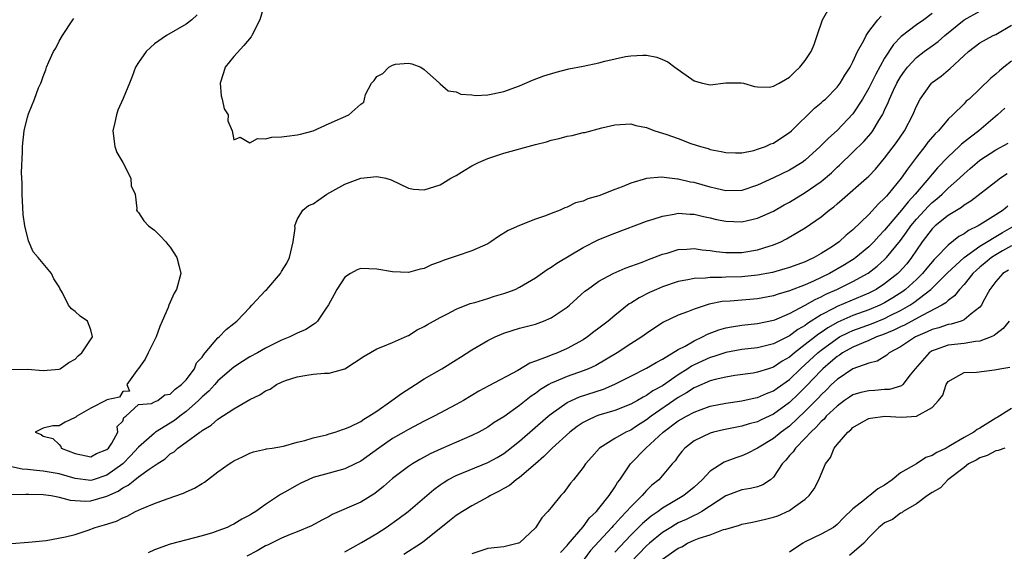
# Model space of a CAD drawing. Units: inches. Extents: x 2586000 to 2589000, y 1521000 to 1524000.
# Drawn here: x 2586812 to 2586936, y 1521734 to 1521801 of the extents above; entities that cross this region are included whole.
import ezdxf

# ---------------------------------------------------------------- set-up
doc = ezdxf.new("R2010")
doc.units = ezdxf.units.IN
doc.header["$MEASUREMENT"] = 0
doc.layers.add('LD25861521_2ft', color=63, linetype='Continuous')

msp = doc.modelspace()

# ---------------------------------------------------------------- linework, layer by layer
at = {"layer": 'LD25861521_2ft'}
for points, elevation in [([(2586843, 1521803.4), (2586842.27, 1521801), (2586841.27, 1521799), (2586841.17, 1521798.83), (2586840.25, 1521797.75), (2586839, 1521796.37), (2586837.92, 1521795), (2586837.68, 1521794.32), (2586837.27, 1521793), (2586837.42, 1521791.42), (2586837.52, 1521791), (2586837.78, 1521789.78), (2586838.29, 1521789), (2586838.26, 1521788.26), (2586838.8, 1521787), (2586839, 1521785.87), (2586839.8, 1521786.2), (2586841, 1521785.47), (2586841.97, 1521786.03), (2586843, 1521785.97), (2586843.79, 1521786.21), (2586845, 1521786.24), (2586845.67, 1521786.33), (2586847, 1521786.48), (2586847.42, 1521786.58), (2586848.99, 1521787), (2586851, 1521787.92), (2586853.51, 1521789), (2586855, 1521790.33), (2586855.39, 1521790.61), (2586855.46, 1521791), (2586855.58, 1521791.58), (2586856.34, 1521793), (2586856.67, 1521793.33), (2586857, 1521793.83), (2586857.79, 1521794.21), (2586858.52, 1521795), (2586859, 1521795.26), (2586859.38, 1521795.38), (2586861, 1521795.51), (2586861.44, 1521795.44), (2586862.57, 1521795), (2586863, 1521794.72), (2586864.9, 1521793), (2586864.94, 1521792.94), (2586865, 1521792.92), (2586866.02, 1521792.02), (2586867, 1521791.89), (2586867.62, 1521791.62), (2586869, 1521791.52), (2586869.46, 1521791.46), (2586871, 1521791.54), (2586871.65, 1521791.65), (2586873, 1521791.96), (2586875, 1521792.68), (2586876.63, 1521793.37), (2586878.07, 1521793.93), (2586879.6, 1521794.4), (2586881.21, 1521794.79), (2586883, 1521795.14), (2586885, 1521795.56), (2586885.76, 1521795.76), (2586888.34, 1521796.34), (2586889, 1521796.45), (2586890.54, 1521796.54), (2586891, 1521796.53), (2586892.28, 1521796.28), (2586893, 1521796), (2586893.69, 1521795.69), (2586894.56, 1521795), (2586897, 1521793.28), (2586898.03, 1521793), (2586899, 1521792.79), (2586900.98, 1521793.02), (2586902.94, 1521793.06), (2586903.22, 1521793), (2586904.59, 1521792.59), (2586905, 1521792.54), (2586906.51, 1521792.51), (2586907, 1521792.6), (2586907.73, 1521793), (2586908.52, 1521793.48), (2586909, 1521793.74), (2586909.63, 1521794.37), (2586910.3, 1521795), (2586911, 1521795.85), (2586911.73, 1521797), (2586912.13, 1521797.87), (2586912.5, 1521799), (2586913.19, 1521801), (2586913.83, 1521802.17)], 8018), ([(2586810.88, 1521741.12), (2586812.8, 1521741.2), (2586813.17, 1521741.17), (2586815, 1521741.14), (2586816, 1521741), (2586816.83, 1521740.83), (2586817, 1521740.81), (2586818.4, 1521740.41), (2586820.3, 1521740.3), (2586821, 1521740.35), (2586823, 1521740.93), (2586824.43, 1521741.57), (2586825, 1521741.98), (2586825.7, 1521742.3), (2586826.53, 1521743), (2586827, 1521743.37), (2586828.35, 1521744.35), (2586829.33, 1521745), (2586830.35, 1521745.65), (2586831, 1521746.25), (2586831.47, 1521746.53), (2586831.96, 1521747), (2586833, 1521747.73), (2586834.72, 1521749), (2586834.9, 1521749.1), (2586835, 1521749.21), (2586836.13, 1521749.87), (2586837, 1521750.65), (2586839, 1521751.95), (2586841, 1521753.11), (2586842.29, 1521753.71), (2586843, 1521754.23), (2586843.56, 1521754.44), (2586844.36, 1521755), (2586845, 1521755.32), (2586845.51, 1521755.51), (2586847, 1521755.99), (2586848.2, 1521756.2), (2586849, 1521756.29), (2586850.44, 1521756.44), (2586851, 1521756.44), (2586853, 1521756.98), (2586855.44, 1521758.56), (2586857, 1521759.52), (2586857.78, 1521759.78), (2586859, 1521760.29), (2586860.87, 1521761.13), (2586861, 1521761.17), (2586862.11, 1521761.89), (2586863, 1521762.3), (2586863.42, 1521762.58), (2586865, 1521763.45), (2586865.93, 1521763.93), (2586867, 1521764.51), (2586868.78, 1521765.22), (2586869.36, 1521765.36), (2586871, 1521765.86), (2586871.85, 1521766.15), (2586873, 1521766.46), (2586873.4, 1521766.6), (2586874.45, 1521767), (2586875, 1521767.27), (2586877, 1521768.47), (2586878.48, 1521769.52), (2586879, 1521769.8), (2586879.69, 1521770.31), (2586883, 1521772.27), (2586885, 1521773.28), (2586887, 1521774.1), (2586891, 1521775.58), (2586891.85, 1521775.85), (2586893, 1521776.24), (2586894.49, 1521776.49), (2586895, 1521776.6), (2586896.49, 1521776.49), (2586897, 1521776.49), (2586898.17, 1521776.17), (2586899, 1521776.01), (2586899.81, 1521775.81), (2586901, 1521775.58), (2586903, 1521775.53), (2586903.7, 1521775.7), (2586905, 1521775.97), (2586907, 1521776.88), (2586908.34, 1521777.66), (2586909, 1521778.01), (2586911, 1521779.2), (2586913, 1521780.6), (2586914.29, 1521781.71), (2586915, 1521782.39), (2586915.33, 1521782.67), (2586917, 1521784.28), (2586918.37, 1521785.63), (2586919.3, 1521786.7), (2586919.52, 1521787), (2586920.27, 1521788.27), (2586920.73, 1521789), (2586920.83, 1521789.17), (2586921, 1521789.59), (2586921.45, 1521790.55), (2586921.62, 1521791), (2586922.13, 1521792.13), (2586922.54, 1521793), (2586923, 1521793.8), (2586923.49, 1521794.51), (2586923.86, 1521795), (2586925, 1521796.25), (2586925.98, 1521797), (2586927, 1521797.71), (2586927.75, 1521798.25), (2586928.58, 1521799), (2586931, 1521800.98), (2586933, 1521802.07)], 8024), ([(2586927, 1521801.8), (2586925.95, 1521801), (2586925, 1521800.34), (2586923.1, 1521798.9), (2586922.12, 1521797.88), (2586921, 1521796.13), (2586919.87, 1521794.13), (2586919, 1521792.36), (2586918.22, 1521791), (2586917, 1521789.12), (2586915, 1521787.05), (2586913.92, 1521786.08), (2586912.88, 1521785), (2586911, 1521783.28), (2586910.61, 1521783), (2586909, 1521782.02), (2586907, 1521781.07), (2586905, 1521780.15), (2586903, 1521779.48), (2586901, 1521779.41), (2586899.72, 1521779.72), (2586899, 1521779.87), (2586897, 1521780.46), (2586896.53, 1521780.53), (2586895, 1521780.89), (2586894.89, 1521780.89), (2586892.87, 1521781.13), (2586891, 1521780.97), (2586889, 1521780.38), (2586887.93, 1521779.93), (2586887, 1521779.59), (2586885, 1521778.78), (2586883.6, 1521778.4), (2586883, 1521778.1), (2586882.07, 1521777.93), (2586881, 1521777.36), (2586880.7, 1521777.3), (2586880.1, 1521777), (2586879, 1521776.58), (2586878.29, 1521776.29), (2586877, 1521775.85), (2586875, 1521775.06), (2586873.58, 1521774.42), (2586872.34, 1521773.66), (2586871.4, 1521773), (2586871, 1521772.76), (2586869, 1521771.87), (2586867, 1521771.19), (2586866.52, 1521771), (2586865.38, 1521770.62), (2586865, 1521770.46), (2586863.91, 1521770.09), (2586863, 1521769.65), (2586862.46, 1521769.54), (2586861, 1521769.14), (2586859, 1521769.2), (2586857, 1521769.55), (2586855, 1521769.63), (2586854.54, 1521769.46), (2586853.7, 1521769), (2586853, 1521768.56), (2586851.97, 1521767), (2586851.64, 1521766.36), (2586850.94, 1521765.06), (2586850.62, 1521764.62), (2586849.54, 1521763), (2586849.28, 1521762.72), (2586848.06, 1521761.94), (2586847, 1521761.5), (2586846.04, 1521761), (2586845, 1521760.59), (2586843, 1521759.59), (2586841.97, 1521759), (2586841, 1521758.48), (2586840.08, 1521757.92), (2586839, 1521757.21), (2586837, 1521755.45), (2586836.61, 1521755), (2586835.84, 1521754.16), (2586835, 1521753.47), (2586834.55, 1521753), (2586833, 1521751.62), (2586832.18, 1521751), (2586831.53, 1521750.47), (2586829.15, 1521749), (2586829, 1521748.89), (2586827, 1521747.1), (2586826, 1521746), (2586825, 1521744.99), (2586823, 1521743.56), (2586821.26, 1521743), (2586821, 1521742.92), (2586819, 1521743.14), (2586817, 1521743.74), (2586815, 1521744.1), (2586814.15, 1521744.15), (2586813, 1521744.3), (2586812.34, 1521744.34), (2586811, 1521744.64)], 8022), ([(2586834.38, 1521801.62), (2586833.69, 1521801), (2586833, 1521800.44), (2586830.51, 1521799), (2586829, 1521797.94), (2586828.49, 1521797.51), (2586827.97, 1521797), (2586827, 1521795.6), (2586826.63, 1521795), (2586826.18, 1521793.82), (2586825.84, 1521793), (2586825.06, 1521791.06), (2586824.39, 1521789.61), (2586824.21, 1521789), (2586824.02, 1521788.02), (2586823.74, 1521787), (2586824.01, 1521785), (2586824.26, 1521784.26), (2586825.01, 1521782.99), (2586826.02, 1521781), (2586826.05, 1521780.05), (2586826.56, 1521779), (2586826.79, 1521777.21), (2586826.75, 1521777), (2586826.84, 1521776.84), (2586827, 1521776.68), (2586827.66, 1521775.66), (2586828.23, 1521775), (2586829, 1521774.46), (2586829.74, 1521773.74), (2586830.42, 1521773), (2586830.67, 1521772.67), (2586831, 1521772.33), (2586831.8, 1521771), (2586832.1, 1521769.9), (2586832.31, 1521769), (2586831.78, 1521767), (2586831.49, 1521766.51), (2586830.8, 1521765), (2586830.73, 1521764.73), (2586829.99, 1521763), (2586829.67, 1521762.33), (2586829.22, 1521761), (2586829, 1521760.61), (2586828.2, 1521759), (2586827.81, 1521758.19), (2586826.97, 1521757.03), (2586826.77, 1521756.77), (2586825.54, 1521755), (2586825.85, 1521754.15), (2586825, 1521754.11), (2586824.58, 1521753.42), (2586823, 1521753.09), (2586822.95, 1521753.05), (2586821, 1521752.02), (2586819.21, 1521751), (2586819.1, 1521750.9), (2586819, 1521750.84), (2586817.75, 1521750.25), (2586817, 1521749.81), (2586816.2, 1521749.8), (2586815, 1521749.5), (2586813.97, 1521749), (2586814.71, 1521748.7), (2586815, 1521748.5), (2586816.2, 1521748.2), (2586817, 1521747.43), (2586817.2, 1521747.2), (2586817.26, 1521747), (2586819, 1521746.32), (2586821, 1521745.89), (2586821.71, 1521746.29), (2586823, 1521746.8), (2586823.2, 1521747), (2586823.62, 1521747.62), (2586824.37, 1521749), (2586824.29, 1521749.71), (2586825, 1521750.39), (2586825.16, 1521750.84), (2586825.41, 1521751), (2586827, 1521752.47), (2586828.63, 1521752.63), (2586829, 1521752.82), (2586829.42, 1521753), (2586830.3, 1521753.7), (2586831, 1521753.78), (2586831.59, 1521754.41), (2586832.42, 1521755), (2586833, 1521755.61), (2586834.04, 1521757), (2586834.28, 1521757.72), (2586835, 1521758.47), (2586835.21, 1521758.79), (2586835.4, 1521759), (2586837, 1521760.88), (2586837.14, 1521761), (2586838.04, 1521761.96), (2586839, 1521762.69), (2586839.37, 1521763), (2586841, 1521764.73), (2586841.28, 1521765), (2586843, 1521766.86), (2586843.15, 1521767), (2586844.87, 1521769), (2586845, 1521769.25), (2586845.68, 1521770.32), (2586846.03, 1521771), (2586846.49, 1521773), (2586846.72, 1521774.72), (2586846.68, 1521775), (2586847, 1521775.79), (2586847.69, 1521777), (2586848.41, 1521777.59), (2586849, 1521777.77), (2586849.7, 1521778.3), (2586850.72, 1521779), (2586853, 1521780.25), (2586855, 1521781.01), (2586857, 1521781.21), (2586858.15, 1521781), (2586858.82, 1521780.82), (2586861, 1521779.75), (2586861.64, 1521779.64), (2586863, 1521779.53), (2586865, 1521780.18), (2586866.35, 1521781), (2586867, 1521781.36), (2586868.01, 1521781.99), (2586869, 1521782.57), (2586869.81, 1521783), (2586871, 1521783.51), (2586871.74, 1521783.74), (2586873, 1521784.16), (2586877, 1521785.28), (2586878.38, 1521785.62), (2586879, 1521785.81), (2586879.99, 1521786.01), (2586881, 1521786.3), (2586881.61, 1521786.39), (2586883, 1521786.76), (2586883.21, 1521786.79), (2586885.36, 1521787.36), (2586887, 1521787.75), (2586889, 1521787.87), (2586889.66, 1521787.66), (2586891, 1521787.41), (2586891.27, 1521787.27), (2586892.03, 1521787), (2586893, 1521786.71), (2586893.44, 1521786.56), (2586895, 1521786.01), (2586896.59, 1521785.41), (2586897.81, 1521785), (2586898.75, 1521784.75), (2586899, 1521784.65), (2586900.4, 1521784.4), (2586901, 1521784.24), (2586902.2, 1521784.2), (2586903, 1521784.23), (2586904.51, 1521784.51), (2586905, 1521784.66), (2586905.97, 1521785), (2586906.67, 1521785.33), (2586907, 1521785.43), (2586907.93, 1521786.07), (2586909, 1521786.76), (2586909.26, 1521787), (2586912.17, 1521789.83), (2586913, 1521790.51), (2586913.25, 1521790.75), (2586913.53, 1521791), (2586915, 1521792.49), (2586915.38, 1521793), (2586915.98, 1521794.02), (2586916.65, 1521795), (2586917, 1521795.7), (2586917.59, 1521797), (2586918.37, 1521798.37), (2586918.65, 1521799), (2586919, 1521799.49), (2586920.16, 1521801), (2586920.54, 1521801.46)], 8020), ([(2586811, 1521756.91), (2586813, 1521756.92), (2586815, 1521756.76), (2586817, 1521756.95), (2586817.12, 1521757), (2586818.23, 1521757.77), (2586819, 1521758.2), (2586819.39, 1521758.61), (2586819.87, 1521759), (2586821.2, 1521761), (2586821, 1521761.89), (2586820.56, 1521763), (2586819.62, 1521763.62), (2586819, 1521764.23), (2586818.53, 1521764.53), (2586818.19, 1521765), (2586817.43, 1521766.57), (2586817.1, 1521767.1), (2586817, 1521767.31), (2586816.34, 1521768.34), (2586816.03, 1521769), (2586814.33, 1521771), (2586813.74, 1521771.74), (2586813.12, 1521773.12), (2586812.67, 1521775), (2586812.46, 1521776.46), (2586812.32, 1521779), (2586812.33, 1521780.33), (2586812.25, 1521781.75), (2586812.36, 1521784.36), (2586812.36, 1521785), (2586812.57, 1521787), (2586813, 1521788.71), (2586813.12, 1521789.12), (2586813.88, 1521791), (2586814.39, 1521792.39), (2586814.67, 1521793), (2586814.79, 1521793.21), (2586815, 1521793.84), (2586815.33, 1521794.67), (2586815.41, 1521795), (2586815.7, 1521795.7), (2586816.3, 1521797), (2586816.57, 1521797.43), (2586817, 1521798.29), (2586817.4, 1521799), (2586818.71, 1521801), (2586818.84, 1521801.16)], 8022), ([(2586811, 1521734.95), (2586813.12, 1521735.12), (2586815.35, 1521735.35), (2586817.79, 1521735.79), (2586819, 1521736.11), (2586820.66, 1521736.66), (2586821.54, 1521737), (2586822.69, 1521737.31), (2586824.22, 1521737.78), (2586825, 1521738.21), (2586825.58, 1521738.42), (2586826.61, 1521739), (2586827.35, 1521739.35), (2586829, 1521740.01), (2586830.59, 1521740.59), (2586832.68, 1521741.32), (2586833, 1521741.49), (2586834.06, 1521741.94), (2586835, 1521742.54), (2586835.3, 1521742.7), (2586837, 1521743.99), (2586838.4, 1521745), (2586838.77, 1521745.23), (2586839, 1521745.4), (2586840.1, 1521745.9), (2586841, 1521746.37), (2586841.48, 1521746.52), (2586843, 1521746.85), (2586843.11, 1521746.89), (2586843.83, 1521747), (2586845.25, 1521747.25), (2586847, 1521747.74), (2586847.96, 1521747.96), (2586849, 1521748.29), (2586850.68, 1521748.68), (2586851, 1521748.77), (2586851.77, 1521749), (2586852.68, 1521749.32), (2586853, 1521749.4), (2586853.71, 1521749.71), (2586855, 1521750.34), (2586855.38, 1521750.62), (2586856.03, 1521751), (2586857, 1521751.66), (2586858.89, 1521753), (2586860.11, 1521753.89), (2586861.89, 1521755), (2586863, 1521755.72), (2586865.2, 1521757), (2586867, 1521758.11), (2586867.54, 1521758.46), (2586869, 1521759.39), (2586871, 1521760.55), (2586871.93, 1521761), (2586873, 1521761.46), (2586875, 1521762.09), (2586877, 1521762.62), (2586878.01, 1521763), (2586879, 1521763.41), (2586881, 1521764.76), (2586881.3, 1521765), (2586883.24, 1521766.76), (2586883.54, 1521767), (2586885, 1521768.03), (2586886.78, 1521769), (2586888.32, 1521769.68), (2586890.44, 1521770.44), (2586891.24, 1521770.76), (2586891.9, 1521771), (2586893, 1521771.43), (2586893.58, 1521771.58), (2586895, 1521772.01), (2586896.06, 1521772.06), (2586897, 1521772.14), (2586898, 1521772), (2586899, 1521771.91), (2586899.78, 1521771.78), (2586901, 1521771.65), (2586901.64, 1521771.64), (2586903, 1521771.65), (2586905, 1521771.97), (2586906.45, 1521772.45), (2586907, 1521772.61), (2586907.91, 1521773), (2586908.64, 1521773.36), (2586911, 1521774.77), (2586913, 1521776.14), (2586914.03, 1521777), (2586914.59, 1521777.41), (2586915, 1521777.79), (2586915.66, 1521778.34), (2586918.71, 1521781), (2586919, 1521781.27), (2586919.83, 1521782.17), (2586921, 1521783.53), (2586922.48, 1521785.52), (2586923.5, 1521787), (2586924.55, 1521789), (2586925, 1521790.08), (2586925.47, 1521791), (2586926.92, 1521793), (2586927, 1521793.08), (2586928.1, 1521793.9), (2586929, 1521794.65), (2586929.2, 1521794.8), (2586931, 1521796.48), (2586931.58, 1521797), (2586933, 1521798.08), (2586934.67, 1521799), (2586935, 1521799.15), (2586937, 1521800.31)], 8026), ([(2586937, 1521795.78), (2586936, 1521795), (2586935.45, 1521794.55), (2586935, 1521794.14), (2586934.36, 1521793.64), (2586933, 1521792.29), (2586931.63, 1521791), (2586931.29, 1521790.71), (2586931, 1521790.38), (2586929.6, 1521789), (2586929, 1521788.45), (2586927.77, 1521787), (2586927.37, 1521786.63), (2586926.46, 1521785.54), (2586926.07, 1521785), (2586925, 1521783.66), (2586924.52, 1521783), (2586923.86, 1521782.14), (2586923.1, 1521781), (2586921.45, 1521779), (2586921.23, 1521778.77), (2586921, 1521778.49), (2586920.21, 1521777.79), (2586919, 1521776.46), (2586917, 1521774.51), (2586916.16, 1521773.84), (2586915.27, 1521773), (2586914.42, 1521772.42), (2586913, 1521771.51), (2586912.11, 1521771), (2586911.34, 1521770.66), (2586911, 1521770.48), (2586909, 1521769.75), (2586908.43, 1521769.57), (2586906.87, 1521769.13), (2586905, 1521768.78), (2586903, 1521768.58), (2586901, 1521768.52), (2586900.48, 1521768.48), (2586899, 1521768.51), (2586898.42, 1521768.42), (2586897, 1521768.38), (2586896.19, 1521768.19), (2586895, 1521767.98), (2586893, 1521767.31), (2586892.24, 1521767), (2586891.38, 1521766.62), (2586890.05, 1521765.95), (2586889, 1521765.26), (2586888.83, 1521765.17), (2586887, 1521763.71), (2586886.16, 1521763), (2586885, 1521762.09), (2586884.37, 1521761.63), (2586883.55, 1521761), (2586883, 1521760.64), (2586881, 1521759.54), (2586879.78, 1521759), (2586879, 1521758.71), (2586878.48, 1521758.48), (2586877, 1521757.93), (2586876.3, 1521757.7), (2586874.79, 1521756.79), (2586871.14, 1521754.86), (2586869.85, 1521754.15), (2586867.94, 1521753), (2586867, 1521752.47), (2586864.24, 1521751), (2586863, 1521750.39), (2586861, 1521749.35), (2586860.42, 1521749), (2586859, 1521748.18), (2586857.28, 1521747), (2586855, 1521745.35), (2586854.3, 1521745), (2586853, 1521744.37), (2586851, 1521743.84), (2586849, 1521743.27), (2586848.36, 1521743), (2586847.44, 1521742.56), (2586847, 1521742.33), (2586845.43, 1521741.43), (2586844.87, 1521741.13), (2586843, 1521739.89), (2586841.76, 1521739), (2586841.28, 1521738.72), (2586841, 1521738.52), (2586839.99, 1521738.01), (2586839, 1521737.39), (2586838.72, 1521737.28), (2586838.16, 1521737), (2586837, 1521736.54), (2586836.3, 1521736.3), (2586835, 1521735.92), (2586831, 1521734.87), (2586829, 1521734.15), (2586828.2, 1521733.8)], 8028), ([(2586936.15, 1521789.85), (2586935.22, 1521789), (2586932.88, 1521787), (2586931.8, 1521786.2), (2586930.69, 1521785.31), (2586930.38, 1521785), (2586929, 1521783.72), (2586927.67, 1521782.33), (2586927, 1521781.53), (2586926.58, 1521781), (2586924.86, 1521779), (2586923.95, 1521778.05), (2586923.13, 1521777), (2586921.43, 1521775), (2586921, 1521774.45), (2586920.28, 1521773.72), (2586919.65, 1521773), (2586919, 1521772.36), (2586917.36, 1521771), (2586917.15, 1521770.85), (2586915.92, 1521770.08), (2586914.04, 1521769), (2586912.04, 1521768.04), (2586911, 1521767.59), (2586909, 1521766.81), (2586907.6, 1521766.4), (2586907, 1521766.18), (2586905, 1521765.82), (2586901.53, 1521765.53), (2586900.54, 1521765.46), (2586898.87, 1521765.13), (2586897, 1521764.52), (2586896.16, 1521764.16), (2586895, 1521763.73), (2586893.15, 1521762.85), (2586891.93, 1521762.07), (2586891, 1521761.44), (2586890.4, 1521761), (2586889, 1521760.13), (2586887.29, 1521759), (2586884.59, 1521757.41), (2586883.69, 1521757), (2586883, 1521756.72), (2586881, 1521756.03), (2586879.3, 1521755.3), (2586879, 1521755.19), (2586878.67, 1521755), (2586877.63, 1521754.37), (2586877, 1521753.88), (2586876.47, 1521753.53), (2586875, 1521752.36), (2586873, 1521750.93), (2586871.8, 1521750.2), (2586871, 1521749.64), (2586869.88, 1521749), (2586869, 1521748.56), (2586865.11, 1521746.89), (2586863.74, 1521746.26), (2586863, 1521745.83), (2586862.45, 1521745.55), (2586861.51, 1521745), (2586861, 1521744.66), (2586859, 1521743.14), (2586857.86, 1521742.14), (2586856.75, 1521741.25), (2586855, 1521740.17), (2586851.4, 1521738.6), (2586851, 1521738.37), (2586850.09, 1521737.91), (2586848.8, 1521737.2), (2586847, 1521736.45), (2586846.1, 1521736.1), (2586845, 1521735.62), (2586843.25, 1521734.75), (2586843, 1521734.65), (2586841.95, 1521734.05), (2586840.62, 1521733.38)], 8030), ([(2586853, 1521733.93), (2586855.07, 1521735.07), (2586857, 1521736.23), (2586858.18, 1521737), (2586859.85, 1521738.15), (2586860.97, 1521739), (2586864.22, 1521741.78), (2586865, 1521742.36), (2586865.38, 1521742.62), (2586865.98, 1521743), (2586867, 1521743.55), (2586871, 1521745.19), (2586872.18, 1521745.82), (2586873, 1521746.31), (2586873.41, 1521746.59), (2586875, 1521747.85), (2586878.62, 1521751), (2586879, 1521751.31), (2586880.01, 1521752.01), (2586881, 1521752.72), (2586881.56, 1521753), (2586882.55, 1521753.45), (2586885.57, 1521754.43), (2586887, 1521755.04), (2586889, 1521756.06), (2586891, 1521757.05), (2586892.21, 1521757.79), (2586893, 1521758.19), (2586895, 1521759.41), (2586895.85, 1521759.85), (2586897, 1521760.53), (2586898.05, 1521761), (2586898.66, 1521761.34), (2586900.11, 1521761.89), (2586901, 1521762.14), (2586901.71, 1521762.29), (2586903, 1521762.48), (2586905, 1521762.69), (2586907, 1521763.11), (2586907.18, 1521763.18), (2586909, 1521763.95), (2586911, 1521765.01), (2586912.26, 1521765.74), (2586913, 1521766.07), (2586913.6, 1521766.39), (2586914.96, 1521767), (2586917, 1521767.99), (2586918.94, 1521769.06), (2586920.07, 1521769.93), (2586921, 1521770.75), (2586921.24, 1521771), (2586923, 1521773.18), (2586923.77, 1521774.23), (2586924.3, 1521775), (2586925, 1521775.85), (2586926.52, 1521777.48), (2586927, 1521777.94), (2586927.59, 1521778.41), (2586928.24, 1521779), (2586929, 1521779.75), (2586930.41, 1521781), (2586931, 1521781.57), (2586931.78, 1521782.22), (2586932.65, 1521783), (2586933, 1521783.28), (2586935, 1521784.6), (2586936.55, 1521785.45)], 8032), ([(2586936.45, 1521781.55), (2586935.6, 1521781), (2586935, 1521780.57), (2586931.87, 1521778.13), (2586931, 1521777.61), (2586930.67, 1521777.33), (2586929, 1521776.3), (2586927.38, 1521775), (2586927, 1521774.64), (2586925.73, 1521773), (2586925, 1521771.93), (2586924.39, 1521771), (2586923.78, 1521770.22), (2586922.84, 1521769.16), (2586922.67, 1521769), (2586921, 1521767.69), (2586919.94, 1521767), (2586919, 1521766.51), (2586915, 1521764.84), (2586914.63, 1521764.63), (2586913, 1521763.77), (2586911.3, 1521762.7), (2586911, 1521762.46), (2586910.06, 1521761.94), (2586909, 1521761.13), (2586907, 1521760.12), (2586905.83, 1521759.83), (2586905, 1521759.64), (2586903, 1521759.43), (2586901, 1521759.06), (2586899.46, 1521758.54), (2586899, 1521758.41), (2586897, 1521757.49), (2586896.68, 1521757.32), (2586896.2, 1521757), (2586895, 1521756.24), (2586893, 1521754.85), (2586891.8, 1521754.2), (2586891, 1521753.64), (2586890.57, 1521753.43), (2586889.84, 1521753), (2586889, 1521752.54), (2586887, 1521751.74), (2586885, 1521751.14), (2586884.64, 1521751), (2586883.51, 1521750.49), (2586883, 1521750.2), (2586882.28, 1521749.72), (2586881.32, 1521749), (2586879.11, 1521747), (2586878.08, 1521745.91), (2586877, 1521745.01), (2586875, 1521743.28), (2586874.58, 1521743), (2586873.72, 1521742.28), (2586873, 1521741.9), (2586872.44, 1521741.56), (2586871.33, 1521741), (2586871, 1521740.8), (2586869, 1521739.71), (2586867.81, 1521739), (2586867, 1521738.48), (2586866.16, 1521737.84), (2586863, 1521735.25), (2586862.64, 1521735), (2586860.41, 1521733.59)], 8034), ([(2586936.53, 1521777.47), (2586935.95, 1521777), (2586935, 1521776.41), (2586933.33, 1521775.33), (2586932.78, 1521775), (2586931.56, 1521774.44), (2586931, 1521774.02), (2586930.34, 1521773.66), (2586929, 1521772.59), (2586927.48, 1521771), (2586927.23, 1521770.77), (2586926.31, 1521769.69), (2586925.77, 1521769), (2586925, 1521768.24), (2586923.61, 1521767), (2586923.27, 1521766.73), (2586922.05, 1521765.95), (2586921, 1521765.31), (2586920.4, 1521765), (2586919, 1521764.41), (2586917, 1521763.7), (2586915.12, 1521762.88), (2586913.84, 1521762.16), (2586913, 1521761.57), (2586912.65, 1521761.35), (2586911, 1521760.04), (2586909.63, 1521759), (2586909, 1521758.46), (2586908.07, 1521757.93), (2586907, 1521757.2), (2586906.35, 1521757), (2586905, 1521756.55), (2586904.45, 1521756.45), (2586902.14, 1521756.14), (2586901, 1521755.95), (2586899.64, 1521755.64), (2586899, 1521755.45), (2586897.29, 1521754.71), (2586897, 1521754.6), (2586896.04, 1521753.96), (2586895, 1521753.35), (2586891.59, 1521751), (2586891, 1521750.54), (2586889.74, 1521749.74), (2586889, 1521749.27), (2586888.37, 1521749), (2586887, 1521748.22), (2586885.06, 1521747), (2586884.11, 1521745.89), (2586883.32, 1521745), (2586883, 1521744.54), (2586881.8, 1521743), (2586881.44, 1521742.56), (2586880.58, 1521741.41), (2586880.21, 1521741), (2586879, 1521739.5), (2586878.57, 1521739), (2586877.81, 1521738.19), (2586877, 1521736.95), (2586875, 1521735.05), (2586874.87, 1521735), (2586873, 1521734.56), (2586871, 1521734.35), (2586870.01, 1521734.01), (2586869, 1521733.65)], 8036), ([(2586880.18, 1521733.82), (2586881, 1521734.72), (2586881.11, 1521734.89), (2586883, 1521737.06), (2586883.82, 1521738.18), (2586884.7, 1521739), (2586885, 1521739.37), (2586886.28, 1521741), (2586887, 1521742.06), (2586887.36, 1521742.64), (2586887.63, 1521743), (2586888.98, 1521745.02), (2586890.93, 1521747), (2586893.11, 1521749), (2586895, 1521750.41), (2586895.38, 1521750.62), (2586896.02, 1521751), (2586897, 1521751.54), (2586897.87, 1521751.87), (2586899, 1521752.26), (2586901, 1521752.65), (2586903, 1521752.95), (2586904.68, 1521753.32), (2586905, 1521753.37), (2586906.12, 1521753.88), (2586907, 1521754.21), (2586907.45, 1521754.55), (2586909, 1521755.65), (2586910.4, 1521757), (2586911, 1521757.52), (2586912.57, 1521759), (2586913, 1521759.35), (2586915, 1521760.81), (2586915.33, 1521761), (2586916.43, 1521761.57), (2586917, 1521761.81), (2586919.34, 1521762.66), (2586921, 1521763.34), (2586921.71, 1521763.71), (2586923, 1521764.34), (2586924.16, 1521765), (2586924.67, 1521765.33), (2586926.83, 1521767), (2586928.92, 1521769.08), (2586931.03, 1521771), (2586933, 1521772.44), (2586935.83, 1521774.17), (2586937.33, 1521775)], 8038), ([(2586937, 1521772.48), (2586935.84, 1521771.84), (2586935, 1521771.35), (2586934.45, 1521771), (2586933.66, 1521770.34), (2586933, 1521769.82), (2586932.56, 1521769.44), (2586932.1, 1521769), (2586931, 1521767.62), (2586930.42, 1521767), (2586929.82, 1521766.18), (2586929, 1521765.6), (2586928.71, 1521765.29), (2586928.22, 1521765), (2586925.71, 1521763.71), (2586923.5, 1521762.5), (2586923, 1521762.27), (2586922.16, 1521761.84), (2586920.74, 1521761.26), (2586919.98, 1521761), (2586919, 1521760.56), (2586918.28, 1521760.28), (2586917, 1521759.72), (2586915.7, 1521759), (2586915.29, 1521758.71), (2586915, 1521758.54), (2586914.19, 1521757.81), (2586913.22, 1521757), (2586913, 1521756.79), (2586911.16, 1521754.84), (2586910.16, 1521753.84), (2586909, 1521752.73), (2586907, 1521751.25), (2586905.45, 1521750.55), (2586905, 1521750.32), (2586903.94, 1521750.06), (2586903, 1521749.77), (2586900.7, 1521749.3), (2586899.42, 1521749), (2586899, 1521748.88), (2586897, 1521747.89), (2586895.84, 1521747), (2586895.45, 1521746.55), (2586895, 1521745.98), (2586894.6, 1521745.4), (2586894.23, 1521745), (2586892.53, 1521743), (2586891.68, 1521742.32), (2586891, 1521741.64), (2586890.69, 1521741.31), (2586890.45, 1521741), (2586889, 1521739.6), (2586888.49, 1521739), (2586887.74, 1521738.26), (2586887, 1521737.4), (2586886.8, 1521737.2), (2586886.64, 1521737), (2586883.93, 1521734.08), (2586883.14, 1521733)], 8040), ([(2586936.59, 1521769.41), (2586935.9, 1521769), (2586935, 1521768.01), (2586934.26, 1521767), (2586933.39, 1521765.39), (2586933.2, 1521765), (2586933, 1521764.75), (2586931.9, 1521763.9), (2586931, 1521763.14), (2586930.65, 1521763), (2586929.38, 1521762.62), (2586929, 1521762.58), (2586927.83, 1521762.17), (2586927, 1521761.95), (2586926.36, 1521761.64), (2586924.88, 1521761), (2586923, 1521759.75), (2586921.57, 1521759), (2586921.28, 1521758.72), (2586920.04, 1521757.96), (2586919, 1521757.7), (2586917, 1521757), (2586915, 1521755.65), (2586914.32, 1521755), (2586913.67, 1521754.33), (2586913, 1521753.72), (2586912.66, 1521753.34), (2586911, 1521751.65), (2586909, 1521749.75), (2586907.98, 1521749), (2586907, 1521748.19), (2586905, 1521747), (2586903.68, 1521746.32), (2586903, 1521746.03), (2586902.23, 1521745.77), (2586900.77, 1521745.23), (2586899, 1521744.07), (2586898.01, 1521743), (2586897, 1521742.08), (2586895.71, 1521741), (2586893, 1521739.41), (2586892.46, 1521739), (2586891.59, 1521738.41), (2586890.5, 1521737.5), (2586889, 1521736.01), (2586887, 1521733.89)], 8042), ([(2586936.7, 1521763), (2586935.94, 1521762.06), (2586935, 1521761.36), (2586934.81, 1521761.19), (2586934.4, 1521761), (2586933, 1521760.46), (2586932.43, 1521760.43), (2586931, 1521760.19), (2586929, 1521759.95), (2586927.36, 1521759.36), (2586927, 1521759.24), (2586926.6, 1521759), (2586924.86, 1521757), (2586924.22, 1521756.22), (2586923.28, 1521755), (2586923.14, 1521754.86), (2586921.61, 1521754.39), (2586921, 1521754.36), (2586919.75, 1521754.25), (2586919, 1521754.22), (2586918.01, 1521753.99), (2586917, 1521753.69), (2586916.58, 1521753.42), (2586915.96, 1521753), (2586915, 1521752.29), (2586913.65, 1521751), (2586913.36, 1521750.64), (2586913, 1521750.34), (2586912.38, 1521749.62), (2586911.69, 1521749), (2586911, 1521748.24), (2586909.75, 1521747), (2586909.46, 1521746.54), (2586909, 1521746.04), (2586908.53, 1521745.47), (2586908.1, 1521745), (2586907, 1521743.32), (2586906.62, 1521743), (2586905.66, 1521742.34), (2586905, 1521742.12), (2586904.11, 1521741.89), (2586903, 1521741.72), (2586901, 1521740.99), (2586897.97, 1521739), (2586897.36, 1521738.64), (2586897, 1521738.5), (2586896, 1521738), (2586895, 1521737.55), (2586894.64, 1521737.36), (2586894.04, 1521737), (2586893, 1521736.35), (2586891.37, 1521735), (2586891, 1521734.66), (2586889, 1521732.61)], 8044), ([(2586893, 1521732.98), (2586895, 1521734.37), (2586895.45, 1521734.55), (2586896.17, 1521735), (2586897, 1521735.38), (2586897.64, 1521735.64), (2586899, 1521736.07), (2586900.71, 1521736.71), (2586901, 1521736.76), (2586901.72, 1521737), (2586902.72, 1521737.28), (2586903, 1521737.41), (2586904.34, 1521737.66), (2586905.99, 1521738.01), (2586907, 1521738.27), (2586907.54, 1521738.46), (2586909, 1521739.11), (2586909.5, 1521739.5), (2586911, 1521740.57), (2586911.49, 1521741), (2586912.14, 1521741.86), (2586912.72, 1521743), (2586913, 1521743.71), (2586913.54, 1521745), (2586914.19, 1521745.81), (2586914.63, 1521747), (2586915, 1521747.45), (2586916.34, 1521749), (2586916.72, 1521749.28), (2586917, 1521749.57), (2586918.37, 1521750.37), (2586919, 1521750.72), (2586919.23, 1521750.77), (2586921.01, 1521751.01), (2586923.11, 1521750.89), (2586925, 1521751.01), (2586927, 1521752.11), (2586927.79, 1521753), (2586928.32, 1521753.68), (2586928.73, 1521755), (2586929, 1521755.39), (2586931, 1521756.5), (2586932.58, 1521756.58), (2586934.84, 1521756.85), (2586935.51, 1521757), (2586936.79, 1521757.21)], 8046), ([(2586937, 1521751.99), (2586935.17, 1521750.83), (2586935, 1521750.76), (2586933, 1521749.51), (2586932.66, 1521749.34), (2586932.24, 1521749), (2586931, 1521748.32), (2586929.31, 1521747.31), (2586928.74, 1521747), (2586927.57, 1521746.43), (2586927, 1521746.05), (2586926.18, 1521745.82), (2586925, 1521745.02), (2586923, 1521743.86), (2586921.96, 1521743), (2586921, 1521742.33), (2586920.14, 1521741.86), (2586919.14, 1521741), (2586919, 1521740.91), (2586918.46, 1521740.46), (2586917, 1521739.32), (2586915.82, 1521738.18), (2586915, 1521737.34), (2586914.55, 1521737), (2586913, 1521736.13), (2586911, 1521735.18), (2586910.71, 1521735), (2586909, 1521733.85)], 8048), ([(2586936.16, 1521747), (2586935.31, 1521746.69), (2586935, 1521746.65), (2586933.93, 1521746.07), (2586933, 1521745.78), (2586932.53, 1521745.47), (2586931.57, 1521745), (2586931, 1521744.55), (2586928.94, 1521743), (2586928.03, 1521741.97), (2586927, 1521741.4), (2586926.4, 1521741), (2586925, 1521739.96), (2586923.35, 1521739), (2586923.16, 1521738.84), (2586923, 1521738.79), (2586922, 1521738), (2586921, 1521737.58), (2586920.69, 1521737.31), (2586920.25, 1521737), (2586919, 1521735.7), (2586918.38, 1521735), (2586916.57, 1521733.43)], 8050)]:
    msp.add_lwpolyline(points, dxfattribs=dict(at, elevation=elevation))

doc.saveas('drawing.dxf')
